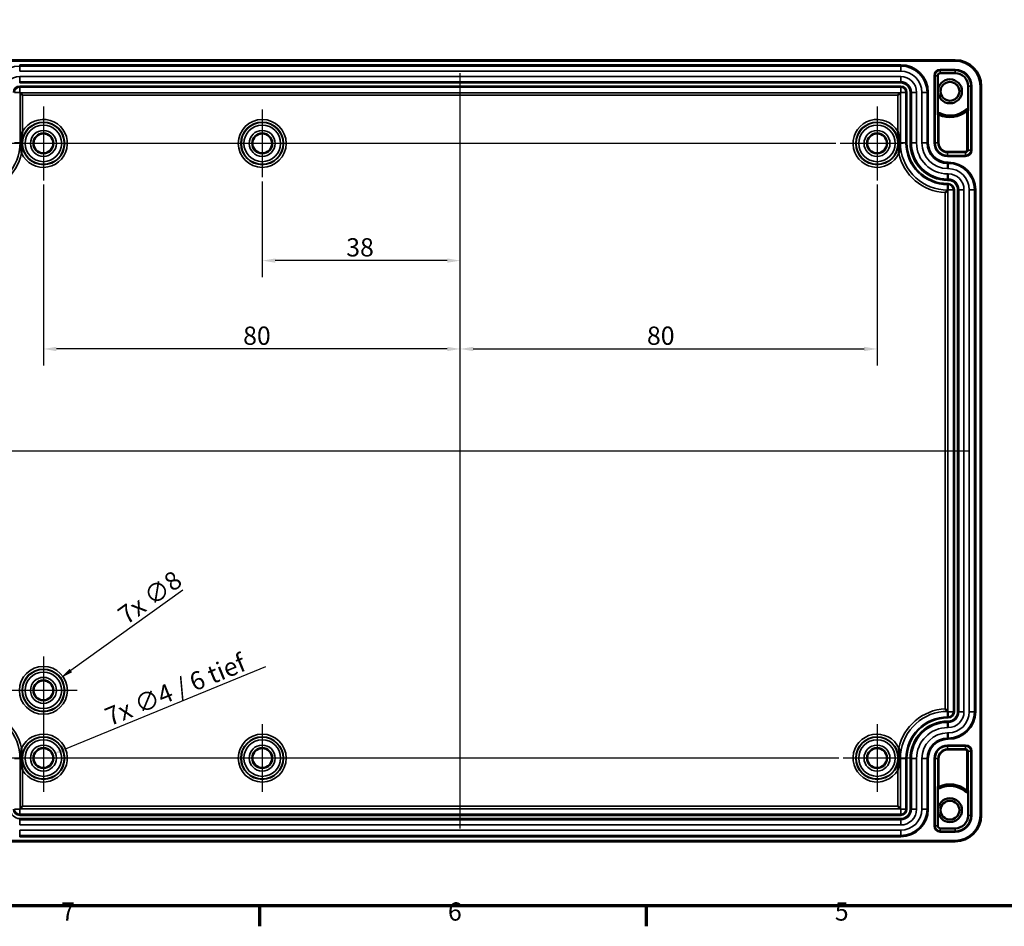
# Model space of a CAD drawing. Units: millimetres. Extents: x 0 to 594, y 0 to 420.
# Drawn here: x 102 to 291, y 6 to 180 of the extents above; entities that cross this region are included whole.
import ezdxf

# ---------------------------------------------------------------- set-up
doc = ezdxf.new("R2010")
doc.units = ezdxf.units.MM
doc.layers.get('0').update_dxf_attribs({"lineweight": 25})
for name, color, linetype, lineweight in [('Bemaßung (ISO)', 7, 'Continuous', 25), ('Mittellinie (ISO)', 7, 'Continuous', 25), ('Mittelpunktmarkierung (ISO)', 7, 'Continuous', 25), ('Rahmen (ISO)', 7, 'Continuous', 70), ('Sichtbar (ISO)', 7, 'Continuous', 50), ('Sichtbar schmal (ISO)', 7, 'Continuous', 35)]:
    doc.layers.add(name, color=color, linetype=linetype, lineweight=lineweight)
doc.styles.add('Notiztext (DIN)', font='isocpeur.ttf')
doc.dimstyles.new('Standard (DIN)', dxfattribs={"dimtxt": 3.5, "dimasz": 2.5, "dimexe": 3.175, "dimexo": 0.8, "dimgap": 0.8, "dimtad": 1, "dimrnd": 1e-08, "dimtxsty": 'Notiztext (DIN)', "dimcen": 0.09, "dimdle": 10, "dimclrd": 256, "dimclre": 256, "dimclrt": 256, "dimadec": 0, "dimazin": 0, "dimtfac": 1, "dimtmove": 0, "dimatfit": 3, "dimfxl": 1, "dimtolj": 1, "dimtzin": 0, "dimlwd": -1, "dimlwe": -1, "dimarcsym": 0})

# ---------------------------------------------------------------- blocks, each defined once
blk = doc.blocks.new('Ränder Standardrahmen')
at = {"layer": 'Rahmen (ISO)'}
for p, q in [((148.5, 10), (148.5, 6.1)), ((222.75, 10), (222.75, 6.1))]:
    blk.add_line(p, q, dxfattribs=at)
at = {"layer": 'Rahmen (ISO)', "flags": 128}
blk.add_lwpolyline([(10, 10), (10, 410), (584, 410), (584, 10), (10, 10)], dxfattribs=at)
at = {"layer": 'Rahmen (ISO)', "char_height": 3.5, "attachment_point": 7, "style": 'Notiztext (DIN)'}
for s, insert in [('7', (110.45, 6.1)), ('6', (184.7, 6.1)), ('5', (258.95, 6.1))]:
    blk.add_mtext(s, dxfattribs=dict(at, insert=insert))
blk = doc.blocks.new('*D35')
at = {"layer": 'Bemaßung (ISO)', "transparency": 16777216}
for p, q in [((149.05, 149.08), (149.05, 130.72)), ((184.55, 133.89), (151.55, 133.89))]:
    blk.add_line(p, q, dxfattribs=at)
for points in [[(151.55, 134.31), (151.55, 133.48), (149.05, 133.89)], [(184.55, 134.31), (184.55, 133.48), (187.05, 133.89)]]:
    blk.add_solid(points, dxfattribs=at)
at = {"layer": 'Defpoints', "color": 0, "transparency": 16777216}
for p in [(149.05, 149.88), (149.05, 133.89), (187.05, 133.89)]:
    blk.add_point(p, dxfattribs=at)
at = {"layer": 'Bemaßung (ISO)', "transparency": 16777216, "insert": (165.17, 138.19), "char_height": 3.5, "attachment_point": 1, "style": 'Notiztext (DIN)'}
blk.add_mtext('\\A1;38', dxfattribs=at)
blk = doc.blocks.new('*D36')
at = {"layer": 'Bemaßung (ISO)', "transparency": 16777216}
for p, q in [((107.05, 148.5), (107.05, 113.75)), ((184.55, 116.93), (109.55, 116.93))]:
    blk.add_line(p, q, dxfattribs=at)
for points in [[(109.55, 117.35), (109.55, 116.51), (107.05, 116.93)], [(184.55, 117.35), (184.55, 116.51), (187.05, 116.93)]]:
    blk.add_solid(points, dxfattribs=at)
at = {"layer": 'Defpoints', "color": 0, "transparency": 16777216}
for p in [(107.05, 149.3), (107.05, 116.93), (187.05, 116.93)]:
    blk.add_point(p, dxfattribs=at)
at = {"layer": 'Bemaßung (ISO)', "transparency": 16777216, "insert": (145.38, 121.23), "char_height": 3.5, "attachment_point": 1, "style": 'Notiztext (DIN)'}
blk.add_mtext('\\A1;80', dxfattribs=at)
blk = doc.blocks.new('*D37')
at = {"layer": 'Bemaßung (ISO)', "transparency": 16777216}
for p, q in [((267.05, 148.5), (267.05, 113.75)), ((189.55, 116.93), (264.55, 116.93))]:
    blk.add_line(p, q, dxfattribs=at)
for points in [[(189.55, 117.35), (189.55, 116.51), (187.05, 116.93)], [(264.55, 117.35), (264.55, 116.51), (267.05, 116.93)]]:
    blk.add_solid(points, dxfattribs=at)
at = {"layer": 'Defpoints', "color": 0, "transparency": 16777216}
for p in [(267.05, 149.3), (187.05, 116.93), (267.05, 116.93)]:
    blk.add_point(p, dxfattribs=at)
at = {"layer": 'Bemaßung (ISO)', "transparency": 16777216, "insert": (222.89, 121.23), "char_height": 3.5, "attachment_point": 1, "style": 'Notiztext (DIN)'}
blk.add_mtext('\\A1;80', dxfattribs=at)
blk = doc.blocks.new('*D38')
at = {"layer": 'Bemaßung (ISO)', "transparency": 16777216}
for p, q in [((259.15, 156.39), (58.37, 156.39)), ((61.55, 99.89), (61.55, 153.89)), ((88.75, 97.39), (58.37, 97.39))]:
    blk.add_line(p, q, dxfattribs=at)
for points in [[(61.13, 153.89), (61.97, 153.89), (61.55, 156.39)], [(61.13, 99.89), (61.97, 99.89), (61.55, 97.39)]]:
    blk.add_solid(points, dxfattribs=at)
at = {"layer": 'Defpoints', "color": 0, "transparency": 16777216}
for p in [(61.55, 156.39), (259.95, 156.39), (89.55, 97.39)]:
    blk.add_point(p, dxfattribs=at)
at = {"layer": 'Bemaßung (ISO)', "transparency": 16777216, "insert": (57.25, 124.79), "char_height": 3.5, "attachment_point": 1, "rotation": 90, "style": 'Notiztext (DIN)'}
blk.add_mtext('\\A1;59', dxfattribs=at)
blk = doc.blocks.new('*D40')
at = {"layer": 'Bemaßung (ISO)', "transparency": 16777216}
for p, q in [((88.75, 97.39), (58.37, 97.39)), ((61.55, 94.89), (61.55, 40.89)), ((259.74, 38.39), (58.37, 38.39))]:
    blk.add_line(p, q, dxfattribs=at)
for points in [[(61.13, 94.89), (61.97, 94.89), (61.55, 97.39)], [(61.13, 40.89), (61.97, 40.89), (61.55, 38.39)]]:
    blk.add_solid(points, dxfattribs=at)
at = {"layer": 'Defpoints', "color": 0, "transparency": 16777216}
for p in [(89.55, 97.39), (61.55, 38.39), (260.54, 38.39)]:
    blk.add_point(p, dxfattribs=at)
at = {"layer": 'Bemaßung (ISO)', "transparency": 16777216, "insert": (57.25, 65.79), "char_height": 3.5, "attachment_point": 1, "rotation": 90, "style": 'Notiztext (DIN)'}
blk.add_mtext('\\A1;59', dxfattribs=at)
blk = doc.blocks.new('*D41')
at = {"layer": 'Bemaßung (ISO)', "transparency": 16777216}
for p, q in [((133.78, 70.64), (112.33, 55.2)), ((106.96, 51.39), (107.14, 51.39)), ((107.05, 51.3), (107.05, 51.48))]:
    blk.add_line(p, q, dxfattribs=at)
blk.add_solid([(112.09, 55.53), (112.57, 54.86), (110.3, 53.74)], dxfattribs=at)
at = {"layer": 'Defpoints', "color": 0, "transparency": 16777216}
for p in [(110.3, 53.74), (103.8, 49.05)]:
    blk.add_point(p, dxfattribs=at)
at = {"layer": 'Bemaßung (ISO)', "transparency": 16777216, "insert": (120.96, 66.71), "char_height": 3.5, "attachment_point": 1, "rotation": 35.7493, "style": 'Notiztext (DIN)'}
blk.add_mtext('\\A1;\\fISOCPEUR|b0|i0;\\H3.5000;7x ∅8', dxfattribs=at)
blk = doc.blocks.new('*D42')
at = {"layer": 'Bemaßung (ISO)', "transparency": 16777216}
for p, q in [((149.66, 55.88), (111.2, 40.1)), ((106.96, 38.39), (107.14, 38.39)), ((107.05, 38.3), (107.05, 38.48))]:
    blk.add_line(p, q, dxfattribs=at)
blk.add_solid([(111.05, 40.48), (111.36, 39.71), (108.89, 39.15)], dxfattribs=at)
at = {"layer": 'Defpoints', "color": 0, "transparency": 16777216}
for p in [(108.89, 39.15), (105.21, 37.64)]:
    blk.add_point(p, dxfattribs=at)
at = {"layer": 'Bemaßung (ISO)', "transparency": 16777216, "insert": (118.47, 47.73), "char_height": 3.5, "attachment_point": 1, "rotation": 22.3105, "style": 'Notiztext (DIN)'}
blk.add_mtext('\\A1;\\fISOCPEUR|b0|i0;\\H3.5000;7x ∅4 / 6 tief', dxfattribs=at)

msp = doc.modelspace()

# ---------------------------------------------------------------- linework, layer by layer
at = {"layer": 'Mittellinie (ISO)', "linetype": 'Continuous'}
for p, q in [((187.048, 24.893), (187.048, 169.893)), ((89.548, 97.393), (284.548, 97.393))]:
    msp.add_line(p, q, dxfattribs=at)
at = {"layer": 'Mittelpunktmarkierung (ISO)', "linetype": 'Continuous'}
for p, q in [((107.048, 163.489), (107.048, 149.297)), ((149.048, 162.902), (149.048, 149.885)), ((267.048, 163.489), (267.048, 149.297)), ((114.145, 156.393), (102.048, 156.393)), ((155.557, 156.393), (142.54, 156.393)), ((272.048, 156.393), (259.952, 156.393)), ((107.048, 57.902), (107.048, 44.885)), ((113.557, 51.393), (100.54, 51.393)), ((107.048, 44.902), (107.048, 31.885)), ((149.048, 44.902), (149.048, 31.885)), ((267.048, 44.902), (267.048, 31.885)), ((113.557, 38.393), (100.54, 38.393)), ((155.557, 38.393), (142.54, 38.393)), ((273.557, 38.393), (260.54, 38.393))]:
    msp.add_line(p, q, dxfattribs=at)
at = {"layer": 'Sichtbar (ISO)'}
for p, q in [((92.048, 172.39), (282.048, 172.39)), ((278.711, 169.393), (278.711, 162.216)), ((282.048, 169.881), (279.198, 169.881)), ((284.536, 162.968), (284.536, 167.393)), ((287.045, 167.393), (287.045, 27.393)), ((102.498, 166.193), (102.563, 166.128)), ((103.063, 165.629), (102.563, 166.128)), ((271.034, 165.629), (271.534, 166.128)), ((271.598, 166.193), (271.534, 166.128)), ((280.598, 147.393), (280.634, 147.428)), ((280.698, 147.493), (280.634, 147.428)), ((280.634, 47.358), (280.598, 47.393)), ((280.698, 47.293), (280.634, 47.358)), ((278.711, 32.571), (278.711, 25.393)), ((284.536, 27.393), (284.536, 31.819)), ((102.498, 28.593), (102.563, 28.658)), ((103.063, 29.158), (102.563, 28.658)), ((271.034, 29.158), (271.534, 28.658)), ((271.598, 28.593), (271.534, 28.658)), ((279.198, 24.906), (282.048, 24.906)), ((282.048, 22.397), (92.048, 22.397))]:
    msp.add_line(p, q, dxfattribs=at)
for centre, radius in [((281.048, 166.393), 2.3), ((281.048, 166.393), 1.8), ((107.048, 156.393), 1.895), ((149.048, 156.393), 1.895), ((267.048, 156.393), 1.895), ((107.048, 51.393), 1.895), ((107.048, 38.393), 1.895), ((149.048, 38.393), 1.895), ((267.048, 38.393), 1.895), ((281.048, 28.393), 2.3), ((281.048, 28.393), 1.8)]:
    msp.add_circle(centre, radius, dxfattribs=at)
for centre, radius, start, end in [((282.048, 167.393), 4.996, 0, 90), ((279.198, 169.393), 0.488, 90, 180), ((282.048, 167.393), 2.488, 0, 90), ((282.048, 27.393), 4.996, 270, 0), ((282.048, 27.393), 2.488, 270, 0), ((279.198, 25.393), 0.488, 180, 270)]:
    msp.add_arc(centre, radius, start, end, dxfattribs=at)
for points, knots in [([(284.536, 162.968), (284.536, 162.936), (284.536, 162.9), (284.536, 162.814), (284.536, 162.772), (284.535, 162.697), (284.535, 162.66), (284.534, 162.623), (284.534, 162.623), (284.534, 162.623)], [0, 0, 0, 0, 0.009583709, 0.009583709, 0.021575397, 0.021575397, 0.035714607, 0.035714607, 0.035896095, 0.035896095, 0.035896095, 0.035896095]), ([(278.712, 161.871), (278.712, 161.871), (278.712, 161.872), (278.712, 161.908), (278.712, 161.945), (278.711, 162.02), (278.711, 162.062), (278.711, 162.149), (278.711, 162.184), (278.711, 162.216)], [-0.00019955, -0.00019955, -0.00019955, -0.00019955, 0, 0, 0.015402529, 0.015402529, 0.028505322, 0.028505322, 0.038966872, 0.038966872, 0.038966872, 0.038966872]), ([(102.814, 157.377), (102.866, 157.829), (102.952, 158.263), (103.062, 158.678), (103.063, 158.68), (103.063, 158.683)], [0, 0, 0, 0, 0.13692667, 0.13692667, 0.13782427, 0.13782427, 0.13782427, 0.13782427]), ([(271.034, 158.683), (271.034, 158.68), (271.035, 158.678), (271.145, 158.263), (271.231, 157.829), (271.283, 157.377)], [-0.00083772, -0.00083772, -0.00083772, -0.00083772, 0, 0, 0.12779299, 0.12779299, 0.12779299, 0.12779299]), ([(102.772, 155.622), (102.766, 155.76), (102.762, 155.897), (102.757, 156.189), (102.757, 156.339), (102.758, 156.493)], [-0.088013727, -0.088013727, -0.088013727, -0.088013727, -0.046287684, -0.046287684, -0.000036649, -0.000036649, -0.000036649, -0.000036649]), ([(102.856, 154.511), (102.855, 154.514), (102.855, 154.516), (102.817, 154.876), (102.788, 155.246), (102.772, 155.622)], [-0.00079752, -0.00079752, -0.00079752, -0.00079752, 0, 0, 0.10763206, 0.10763206, 0.10763206, 0.10763206]), ([(271.325, 155.622), (271.309, 155.246), (271.28, 154.876), (271.242, 154.516), (271.242, 154.514), (271.241, 154.511)], [0.00458913, 0.00458913, 0.00458913, 0.00458913, 0.11785418, 0.11785418, 0.11869344, 0.11869344, 0.11869344, 0.11869344]), ([(271.338, 156.493), (271.34, 156.338), (271.34, 156.187), (271.335, 155.894), (271.331, 155.758), (271.325, 155.622)], [-0.092200806, -0.092200806, -0.092200806, -0.092200806, -0.045926885, -0.045926885, -0.004876068, -0.004876068, -0.004876068, -0.004876068]), ([(280.134, 146.94), (280.135, 146.941), (280.136, 146.942), (280.216, 147.018), (280.296, 147.096), (280.423, 147.22), (280.475, 147.271), (280.551, 147.346), (280.578, 147.373), (280.598, 147.393)], [-0.074827929, -0.074827929, -0.074827929, -0.074827929, -0.074398046, -0.074398046, -0.041857408, -0.041857408, -0.017589112, -0.017589112, 0, 0, 0, 0]), ([(280.598, 47.393), (280.578, 47.414), (280.551, 47.441), (280.475, 47.516), (280.423, 47.567), (280.296, 47.691), (280.216, 47.768), (280.136, 47.845), (280.135, 47.846), (280.134, 47.847)], [-0.075180329, -0.075180329, -0.075180329, -0.075180329, -0.057406302, -0.057406302, -0.032882898, -0.032882898, 0, 0, 0.000434398, 0.000434398, 0.000434398, 0.000434398]), ([(102.772, 39.165), (102.788, 39.54), (102.817, 39.911), (102.855, 40.271), (102.855, 40.273), (102.856, 40.276)], [0.00458913, 0.00458913, 0.00458913, 0.00458913, 0.11785418, 0.11785418, 0.11869344, 0.11869344, 0.11869344, 0.11869344]), ([(271.241, 40.276), (271.242, 40.273), (271.242, 40.271), (271.28, 39.911), (271.309, 39.54), (271.325, 39.165)], [-0.00079763, -0.00079763, -0.00079763, -0.00079763, 0, 0, 0.10763196, 0.10763196, 0.10763196, 0.10763196]), ([(102.758, 38.293), (102.757, 38.449), (102.757, 38.6), (102.762, 38.892), (102.766, 39.028), (102.772, 39.165)], [-0.092208626, -0.092208626, -0.092208626, -0.092208626, -0.045934471, -0.045934471, -0.004883967, -0.004883967, -0.004883967, -0.004883967]), ([(271.325, 39.165), (271.331, 39.027), (271.335, 38.89), (271.34, 38.597), (271.34, 38.448), (271.338, 38.293)], [-0.088005609, -0.088005609, -0.088005609, -0.088005609, -0.04627967, -0.04627967, -0.000028834, -0.000028834, -0.000028834, -0.000028834]), ([(103.063, 36.104), (103.063, 36.106), (103.062, 36.109), (102.952, 36.524), (102.866, 36.957), (102.814, 37.41)], [-0.00083772, -0.00083772, -0.00083772, -0.00083772, 0, 0, 0.12779299, 0.12779299, 0.12779299, 0.12779299]), ([(271.283, 37.41), (271.231, 36.957), (271.145, 36.524), (271.035, 36.109), (271.034, 36.106), (271.034, 36.104)], [0, 0, 0, 0, 0.13692667, 0.13692667, 0.13782427, 0.13782427, 0.13782427, 0.13782427]), ([(278.711, 32.571), (278.711, 32.603), (278.711, 32.638), (278.711, 32.725), (278.711, 32.766), (278.712, 32.842), (278.712, 32.878), (278.712, 32.915), (278.712, 32.916), (278.712, 32.916)], [0, 0, 0, 0, 0.009587187, 0.009587187, 0.021594865, 0.021594865, 0.035710066, 0.035710066, 0.035892936, 0.035892936, 0.035892936, 0.035892936]), ([(284.534, 32.164), (284.534, 32.164), (284.534, 32.163), (284.535, 32.126), (284.535, 32.09), (284.536, 32.014), (284.536, 31.973), (284.536, 31.886), (284.536, 31.851), (284.536, 31.819)], [-0.000198051, -0.000198051, -0.000198051, -0.000198051, 0, 0, 0.015429901, 0.015429901, 0.02851625, 0.02851625, 0.038974807, 0.038974807, 0.038974807, 0.038974807])]:
    msp.add_open_spline(points, degree=3, knots=knots, dxfattribs=at)
for points in [[(102.758, 156.493), (102.762, 156.792), (102.781, 157.085), (102.814, 157.377)], [(271.283, 157.377), (271.316, 157.085), (271.335, 156.792), (271.338, 156.493)], [(102.814, 37.41), (102.781, 37.701), (102.762, 37.995), (102.758, 38.293)], [(271.338, 38.293), (271.335, 37.995), (271.316, 37.701), (271.283, 37.41)]]:
    msp.add_open_spline(points, degree=3, dxfattribs=at)
at = {"layer": 'Sichtbar schmal (ISO)'}
for p, q in [((92.048, 172.19), (282.048, 172.19)), ((282.048, 172.39), (282.048, 172.19)), ((271.598, 171.49), (102.498, 171.49)), ((102.498, 171.49), (102.498, 171.29)), ((102.498, 171.29), (271.598, 171.29)), ((102.498, 171.29), (102.498, 171.249)), ((102.498, 171.249), (102.498, 170.25)), ((271.598, 171.249), (102.498, 171.249)), ((102.498, 170.25), (271.598, 170.25)), ((271.598, 171.49), (271.598, 171.29)), ((271.598, 171.29), (271.598, 171.249)), ((271.598, 171.249), (271.598, 170.25)), ((282.048, 170.592), (279.198, 170.592)), ((279.198, 170.592), (279.198, 170.392)), ((279.198, 170.392), (282.048, 170.392)), ((279.198, 170.392), (279.198, 169.881)), ((282.048, 170.592), (282.048, 170.392)), ((282.048, 170.392), (282.048, 169.881)), ((271.598, 169.237), (102.498, 169.237)), ((102.498, 169.237), (102.498, 168.237)), ((102.498, 168.237), (271.598, 168.237)), ((102.498, 168.197), (102.498, 168.237)), ((271.598, 168.197), (102.498, 168.197)), ((102.498, 167.997), (102.498, 168.197)), ((271.598, 169.237), (271.598, 168.237)), ((271.598, 168.197), (271.598, 168.237)), ((271.598, 167.997), (271.598, 168.197)), ((278, 169.393), (278, 156.493)), ((278, 169.393), (278.2, 169.393)), ((278.2, 156.493), (278.2, 169.393)), ((278.2, 169.393), (278.711, 169.393)), ((102.498, 167.997), (271.598, 167.997)), ((102.498, 167.39), (102.498, 167.19)), ((271.598, 167.39), (102.498, 167.39)), ((102.498, 167.19), (102.498, 166.193)), ((102.498, 167.19), (271.598, 167.19)), ((271.598, 167.39), (271.598, 167.19)), ((271.598, 167.19), (271.598, 166.193)), ((285.047, 167.393), (284.536, 167.393)), ((285.047, 167.393), (285.247, 167.393)), ((285.047, 167.393), (285.047, 155.093)), ((285.247, 155.093), (285.247, 167.393)), ((286.845, 167.393), (286.845, 27.393)), ((287.045, 167.393), (286.845, 167.393)), ((101.502, 166.193), (102.498, 166.193)), ((102.563, 166.128), (102.563, 157.377)), ((271.534, 166.128), (102.563, 166.128)), ((103.063, 158.683), (103.063, 165.629)), ((103.063, 165.629), (271.034, 165.629)), ((271.034, 165.629), (271.034, 158.683)), ((271.534, 157.377), (271.534, 166.128)), ((272.595, 166.193), (271.598, 166.193)), ((272.795, 166.193), (272.595, 166.193)), ((272.595, 166.193), (272.595, 156.493)), ((272.795, 156.493), (272.795, 166.193)), ((273.402, 166.193), (273.402, 156.493)), ((273.402, 166.193), (273.602, 166.193)), ((273.602, 156.493), (273.602, 166.193)), ((273.602, 166.193), (273.642, 166.193)), ((274.642, 166.193), (273.642, 166.193)), ((273.642, 166.193), (273.642, 156.493)), ((274.642, 156.493), (274.642, 166.193)), ((276.654, 166.193), (275.655, 166.193)), ((275.655, 166.193), (275.655, 156.493)), ((276.654, 156.493), (276.654, 166.193)), ((276.695, 166.193), (276.654, 166.193)), ((276.895, 166.193), (276.695, 166.193)), ((276.695, 166.193), (276.695, 156.493)), ((276.895, 156.493), (276.895, 166.193)), ((284.203, 162.773), (284.072, 162.924)), ((284.182, 162.725), (284.312, 162.573)), ((284.312, 162.573), (284.512, 162.573)), ((284.312, 162.573), (284.312, 155.093)), ((284.512, 155.093), (284.512, 162.573)), ((278.735, 161.835), (278.935, 161.835)), ((278.735, 161.835), (278.735, 156.493)), ((278.935, 161.835), (279.019, 162.016)), ((278.935, 156.493), (278.935, 161.835)), ((278.998, 162.052), (279.083, 162.232)), ((102.563, 157.377), (102.814, 157.377)), ((102.563, 157.377), (102.563, 156.493)), ((271.283, 157.377), (271.534, 157.377)), ((271.534, 156.493), (271.534, 157.377)), ((101.502, 156.493), (102.563, 156.493)), ((102.772, 155.622), (102.524, 155.646)), ((102.563, 156.493), (102.758, 156.493)), ((271.573, 155.646), (271.325, 155.622)), ((271.534, 156.493), (271.338, 156.493)), ((272.595, 156.493), (271.534, 156.493)), ((272.795, 156.493), (272.595, 156.493)), ((273.402, 156.493), (273.602, 156.493)), ((273.602, 156.493), (273.642, 156.493)), ((274.642, 156.493), (273.642, 156.493)), ((276.654, 156.493), (275.655, 156.493)), ((276.695, 156.493), (276.654, 156.493)), ((276.895, 156.493), (276.695, 156.493)), ((278, 156.493), (278.2, 156.493)), ((278.2, 156.493), (278.735, 156.493)), ((278.735, 156.493), (278.935, 156.493)), ((284.512, 155.093), (284.312, 155.093)), ((285.047, 155.093), (284.512, 155.093)), ((285.247, 155.093), (285.047, 155.093)), ((280.598, 154.63), (280.598, 154.83)), ((284.048, 154.83), (280.598, 154.83)), ((280.598, 154.63), (284.048, 154.63)), ((280.598, 154.095), (280.598, 154.63)), ((284.048, 154.095), (280.598, 154.095)), ((280.598, 153.895), (280.598, 154.095)), ((280.598, 153.895), (284.048, 153.895)), ((284.048, 154.63), (284.048, 154.83)), ((284.048, 154.095), (284.048, 154.63)), ((284.048, 153.895), (284.048, 154.095)), ((280.698, 152.79), (280.598, 152.79)), ((280.598, 152.79), (280.598, 152.59)), ((280.598, 152.59), (280.698, 152.59)), ((280.598, 152.59), (280.598, 152.549)), ((280.598, 152.549), (280.598, 151.55)), ((280.698, 152.549), (280.598, 152.549)), ((280.598, 151.55), (280.698, 151.55)), ((280.698, 152.79), (280.698, 152.59)), ((280.698, 152.59), (280.698, 152.549)), ((280.698, 152.549), (280.698, 151.55)), ((280.698, 150.537), (280.598, 150.537)), ((280.598, 150.537), (280.598, 149.537)), ((280.598, 149.537), (280.698, 149.537)), ((280.598, 149.497), (280.598, 149.537)), ((280.698, 149.497), (280.598, 149.497)), ((280.598, 149.297), (280.598, 149.497)), ((280.598, 149.297), (280.698, 149.297)), ((280.698, 150.537), (280.698, 149.537)), ((280.698, 149.497), (280.698, 149.537)), ((280.698, 149.297), (280.698, 149.497)), ((280.598, 148.69), (280.598, 148.49)), ((280.698, 148.69), (280.598, 148.69)), ((280.598, 148.49), (280.598, 147.428)), ((280.598, 148.49), (280.698, 148.49)), ((280.598, 147.428), (280.598, 147.393)), ((280.634, 147.428), (280.598, 147.428)), ((280.634, 47.358), (280.634, 147.428)), ((280.698, 148.69), (280.698, 148.49)), ((280.698, 148.49), (280.698, 147.493)), ((281.695, 147.493), (280.698, 147.493)), ((281.695, 147.493), (281.695, 47.293)), ((281.895, 147.493), (281.695, 147.493)), ((281.895, 47.293), (281.895, 147.493)), ((282.502, 147.493), (282.502, 47.293)), ((282.502, 147.493), (282.702, 147.493)), ((282.702, 47.293), (282.702, 147.493)), ((282.702, 147.493), (282.742, 147.493)), ((283.742, 147.493), (282.742, 147.493)), ((282.742, 147.493), (282.742, 47.293)), ((283.742, 47.293), (283.742, 147.493)), ((285.754, 147.493), (284.755, 147.493)), ((284.755, 147.493), (284.755, 47.293)), ((285.754, 47.293), (285.754, 147.493)), ((285.795, 147.493), (285.754, 147.493)), ((285.795, 147.493), (285.795, 47.293)), ((285.995, 147.493), (285.795, 147.493)), ((285.995, 47.293), (285.995, 147.493)), ((280.134, 146.94), (280.134, 47.847)), ((280.598, 47.358), (280.598, 47.393)), ((280.598, 47.358), (280.634, 47.358)), ((280.598, 46.297), (280.598, 47.358)), ((281.695, 47.293), (280.698, 47.293)), ((280.698, 46.297), (280.698, 47.293)), ((281.895, 47.293), (281.695, 47.293)), ((282.502, 47.293), (282.702, 47.293)), ((282.702, 47.293), (282.742, 47.293)), ((283.742, 47.293), (282.742, 47.293)), ((285.754, 47.293), (284.755, 47.293)), ((285.795, 47.293), (285.754, 47.293)), ((285.995, 47.293), (285.795, 47.293)), ((280.598, 46.097), (280.598, 46.297)), ((280.698, 46.297), (280.598, 46.297)), ((280.598, 46.097), (280.698, 46.097)), ((280.698, 45.49), (280.598, 45.49)), ((280.598, 45.49), (280.598, 45.29)), ((280.698, 46.097), (280.698, 46.297)), ((280.698, 45.49), (280.698, 45.29)), ((280.598, 45.29), (280.698, 45.29)), ((280.598, 45.29), (280.598, 45.249)), ((280.598, 44.25), (280.598, 45.249)), ((280.698, 45.249), (280.598, 45.249)), ((280.598, 44.25), (280.698, 44.25)), ((280.698, 45.29), (280.698, 45.249)), ((280.698, 44.25), (280.698, 45.249)), ((280.598, 42.237), (280.598, 43.237)), ((280.698, 43.237), (280.598, 43.237)), ((280.598, 42.237), (280.698, 42.237)), ((280.598, 42.197), (280.598, 42.237)), ((280.698, 42.197), (280.598, 42.197)), ((280.598, 41.997), (280.598, 42.197)), ((280.598, 41.997), (280.698, 41.997)), ((280.698, 42.237), (280.698, 43.237)), ((280.698, 42.197), (280.698, 42.237)), ((280.698, 41.997), (280.698, 42.197)), ((280.598, 40.892), (280.598, 40.692)), ((284.048, 40.892), (280.598, 40.892)), ((280.598, 40.692), (284.048, 40.692)), ((280.598, 40.692), (280.598, 40.157)), ((280.598, 40.157), (280.598, 39.957)), ((284.048, 40.157), (280.598, 40.157)), ((280.598, 39.957), (284.048, 39.957)), ((284.048, 40.892), (284.048, 40.692)), ((284.048, 40.692), (284.048, 40.157)), ((284.048, 40.157), (284.048, 39.957)), ((284.512, 39.693), (284.312, 39.693)), ((284.312, 39.693), (284.312, 32.214)), ((284.512, 32.214), (284.512, 39.693)), ((285.047, 39.693), (284.512, 39.693)), ((285.047, 39.693), (285.047, 27.393)), ((285.047, 39.693), (285.247, 39.693)), ((285.247, 27.393), (285.247, 39.693)), ((101.502, 38.293), (102.563, 38.293)), ((102.524, 39.141), (102.772, 39.165)), ((102.563, 38.293), (102.758, 38.293)), ((102.563, 38.293), (102.563, 37.41)), ((271.325, 39.165), (271.573, 39.141)), ((271.534, 38.293), (271.338, 38.293)), ((271.534, 37.41), (271.534, 38.293)), ((272.595, 38.293), (271.534, 38.293)), ((272.795, 38.293), (272.595, 38.293)), ((272.595, 38.293), (272.595, 28.593)), ((272.795, 28.593), (272.795, 38.293)), ((273.402, 38.293), (273.402, 28.593)), ((273.402, 38.293), (273.602, 38.293)), ((273.602, 28.593), (273.602, 38.293)), ((273.602, 38.293), (273.642, 38.293)), ((274.642, 38.293), (273.642, 38.293)), ((273.642, 38.293), (273.642, 28.593)), ((274.642, 28.593), (274.642, 38.293)), ((276.654, 38.293), (275.655, 38.293)), ((275.655, 38.293), (275.655, 28.593)), ((276.654, 28.593), (276.654, 38.293)), ((276.695, 38.293), (276.654, 38.293)), ((276.695, 38.293), (276.695, 28.593)), ((276.895, 38.293), (276.695, 38.293)), ((276.895, 28.593), (276.895, 38.293)), ((278, 38.293), (278.2, 38.293)), ((278, 38.293), (278, 25.393)), ((278.2, 25.393), (278.2, 38.293)), ((278.2, 38.293), (278.735, 38.293)), ((278.735, 38.293), (278.935, 38.293)), ((278.735, 38.293), (278.735, 32.952)), ((278.935, 32.952), (278.935, 38.293)), ((102.814, 37.41), (102.563, 37.41)), ((102.563, 37.41), (102.563, 28.658)), ((103.063, 29.158), (103.063, 36.104)), ((271.034, 36.104), (271.034, 29.158)), ((271.534, 37.41), (271.283, 37.41)), ((271.534, 28.658), (271.534, 37.41)), ((278.935, 32.952), (278.735, 32.952)), ((279.019, 32.77), (278.935, 32.952)), ((278.998, 32.735), (279.083, 32.554)), ((284.312, 32.214), (284.182, 32.062)), ((284.512, 32.214), (284.312, 32.214)), ((284.203, 32.013), (284.072, 31.863)), ((101.502, 28.593), (102.498, 28.593)), ((102.498, 27.597), (102.498, 28.593)), ((102.563, 28.658), (271.534, 28.658)), ((271.034, 29.158), (103.063, 29.158)), ((271.598, 27.597), (271.598, 28.593)), ((272.595, 28.593), (271.598, 28.593)), ((272.795, 28.593), (272.595, 28.593)), ((273.402, 28.593), (273.602, 28.593)), ((273.602, 28.593), (273.642, 28.593)), ((274.642, 28.593), (273.642, 28.593)), ((276.654, 28.593), (275.655, 28.593)), ((276.695, 28.593), (276.654, 28.593)), ((276.895, 28.593), (276.695, 28.593)), ((102.498, 27.397), (102.498, 27.597)), ((271.598, 27.597), (102.498, 27.597)), ((102.498, 27.397), (271.598, 27.397)), ((271.598, 26.79), (102.498, 26.79)), ((102.498, 26.79), (102.498, 26.59)), ((102.498, 26.59), (271.598, 26.59)), ((102.498, 26.59), (102.498, 26.549)), ((102.498, 25.55), (102.498, 26.549)), ((271.598, 26.549), (102.498, 26.549)), ((271.598, 27.397), (271.598, 27.597)), ((271.598, 26.79), (271.598, 26.59)), ((271.598, 26.59), (271.598, 26.549)), ((271.598, 25.55), (271.598, 26.549)), ((285.047, 27.393), (284.536, 27.393)), ((285.247, 27.393), (285.047, 27.393)), ((287.045, 27.393), (286.845, 27.393)), ((102.498, 25.55), (271.598, 25.55)), ((278, 25.393), (278.2, 25.393)), ((278.2, 25.393), (278.711, 25.393)), ((279.198, 24.395), (279.198, 24.906)), ((282.048, 24.395), (282.048, 24.906)), ((102.498, 23.537), (102.498, 24.537)), ((271.598, 24.537), (102.498, 24.537)), ((102.498, 23.537), (271.598, 23.537)), ((102.498, 23.497), (102.498, 23.537)), ((271.598, 23.497), (102.498, 23.497)), ((102.498, 23.297), (102.498, 23.497)), ((102.498, 23.297), (271.598, 23.297)), ((271.598, 23.537), (271.598, 24.537)), ((271.598, 23.497), (271.598, 23.537)), ((271.598, 23.297), (271.598, 23.497)), ((279.198, 24.195), (279.198, 24.395)), ((282.048, 24.395), (279.198, 24.395)), ((279.198, 24.195), (282.048, 24.195)), ((282.048, 24.195), (282.048, 24.395)), ((282.048, 22.597), (92.048, 22.597)), ((282.048, 22.397), (282.048, 22.597))]:
    msp.add_line(p, q, dxfattribs=at)
for centre, radius in [((281.048, 166.393), 1.829), ((149.048, 156.393), 4.596), ((107.048, 156.393), 4.096), ((107.048, 156.393), 4.009), ((107.048, 156.393), 3.509), ((107.048, 156.393), 2.491), ((149.048, 156.393), 4.096), ((149.048, 156.393), 4.009), ((149.048, 156.393), 3.509), ((149.048, 156.393), 2.491), ((267.048, 156.393), 4.096), ((267.048, 156.393), 4.009), ((267.048, 156.393), 3.509), ((267.048, 156.393), 2.491), ((107.048, 156.393), 1.991), ((149.048, 156.393), 1.991), ((267.048, 156.393), 1.991), ((107.048, 51.393), 4.596), ((107.048, 51.393), 4.096), ((107.048, 51.393), 4.009), ((107.048, 51.393), 3.509), ((107.048, 51.393), 2.491), ((107.048, 51.393), 1.991), ((107.048, 38.393), 4.096), ((107.048, 38.393), 4.009), ((107.048, 38.393), 3.509), ((149.048, 38.393), 4.596), ((149.048, 38.393), 4.096), ((149.048, 38.393), 4.009), ((149.048, 38.393), 3.509), ((267.048, 38.393), 4.096), ((267.048, 38.393), 4.009), ((267.048, 38.393), 3.509), ((107.048, 38.393), 2.491), ((107.048, 38.393), 1.991), ((149.048, 38.393), 2.491), ((149.048, 38.393), 1.991), ((267.048, 38.393), 2.491), ((267.048, 38.393), 1.991), ((281.048, 28.393), 1.829)]:
    msp.add_circle(centre, radius, dxfattribs=at)
for centre, radius, start, end in [((282.048, 167.393), 4.796, 0, 90), ((102.498, 166.193), 5.056, 90, 180), ((271.598, 166.193), 5.297, 0, 90), ((271.598, 166.193), 5.097, 0, 90), ((271.598, 166.193), 5.056, 0, 90), ((271.598, 166.193), 4.056, 0, 90), ((279.198, 169.393), 1.198, 90, 180), ((279.198, 169.393), 0.998, 90, 180), ((282.048, 167.393), 3.198, 0, 90), ((282.048, 167.393), 2.998, 0, 90), ((102.498, 166.193), 3.044, 90, 180), ((271.598, 166.193), 3.044, 0, 90), ((271.598, 166.193), 2.044, 0, 90), ((271.598, 166.193), 2.003, 0, 90), ((102.498, 166.193), 1.197, 90, 180), ((102.498, 166.193), 0.997, 90, 180), ((271.598, 166.193), 1.803, 0, 90), ((271.598, 166.193), 1.197, 0, 90), ((271.598, 166.193), 0.997, 0, 90), ((281.048, 166.393), 5.024, 245.12741, 310.50263), ((281.048, 166.393), 4.802, 244.7192, 311.06963), ((281.048, 166.393), 4.824, 245.12741, 310.50263), ((281.048, 166.393), 4.602, 244.7192, 311.06963), ((107.048, 156.393), 4.596, 204.17879, 150.12099), ((267.048, 156.393), 4.596, 29.87901, 335.82121), ((93.498, 156.493), 9.065, 270, 354.63341), ((93.498, 156.493), 9.065, 354.63341, 0), ((280.598, 156.493), 9.065, 180, 185.36659), ((280.598, 156.493), 9.065, 185.36659, 270), ((280.598, 156.493), 8.003, 180, 270), ((280.598, 156.493), 7.803, 180, 270), ((280.598, 156.493), 7.197, 180, 270), ((280.598, 156.493), 6.997, 180, 270), ((280.598, 156.493), 6.956, 180, 270), ((280.598, 156.493), 5.956, 180, 270), ((280.598, 156.493), 4.944, 180, 270), ((280.598, 156.493), 3.944, 180, 270), ((280.598, 156.493), 3.903, 180, 270), ((280.598, 156.493), 3.703, 180, 270), ((280.598, 156.493), 2.598, 180, 270), ((280.598, 156.493), 2.398, 180, 270), ((280.598, 156.493), 1.863, 180, 270), ((280.598, 156.493), 1.663, 180, 270), ((284.048, 155.093), 0.463, 270, 0), ((284.048, 155.093), 0.998, 270, 0), ((284.048, 155.093), 1.198, 270, 0), ((284.048, 155.093), 0.263, 270, 0), ((93.498, 156.493), 9.565, 272.78558, 348.03769), ((280.598, 156.493), 9.565, 191.96231, 267.21442), ((280.698, 147.493), 5.297, 0, 90), ((280.698, 147.493), 5.097, 0, 90), ((280.698, 147.493), 5.056, 0, 90), ((280.698, 147.493), 4.056, 0, 90), ((280.698, 147.493), 3.044, 0, 90), ((280.698, 147.493), 2.044, 0, 90), ((280.698, 147.493), 2.003, 0, 90), ((280.698, 147.493), 1.803, 0, 90), ((280.698, 147.493), 1.197, 0, 90), ((280.698, 147.493), 0.997, 0, 90), ((93.498, 38.293), 9.065, 5.36659, 90), ((93.498, 38.293), 9.565, 11.96231, 87.21442), ((280.598, 38.293), 9.565, 92.78558, 168.03769), ((280.598, 38.293), 9.065, 90, 174.63341), ((280.698, 47.293), 5.097, 270, 0), ((280.698, 47.293), 2.003, 270, 0), ((280.698, 47.293), 5.297, 270, 0), ((280.698, 47.293), 1.197, 270, 0), ((280.698, 47.293), 0.997, 270, 0), ((280.698, 47.293), 1.803, 270, 0), ((280.698, 47.293), 4.056, 270, 0), ((280.698, 47.293), 5.056, 270, 0), ((280.698, 47.293), 3.044, 270, 0), ((280.698, 47.293), 2.044, 270, 0), ((280.598, 38.293), 8.003, 90, 180), ((280.598, 38.293), 7.803, 90, 180), ((280.598, 38.293), 7.197, 90, 180), ((280.598, 38.293), 6.997, 90, 180), ((280.598, 38.293), 6.956, 90, 180), ((280.598, 38.293), 5.956, 90, 180), ((107.048, 38.393), 4.596, 209.87901, 155.82121), ((267.048, 38.393), 4.596, 24.17879, 330.12099), ((280.598, 38.293), 4.944, 90, 180), ((280.598, 38.293), 3.944, 90, 180), ((280.598, 38.293), 3.903, 90, 180), ((280.598, 38.293), 3.703, 90, 180), ((280.598, 38.293), 2.598, 90, 180), ((280.598, 38.293), 2.398, 90, 180), ((280.598, 38.293), 1.863, 90, 180), ((280.598, 38.293), 1.663, 90, 180), ((284.048, 39.693), 1.198, 0, 90), ((284.048, 39.693), 0.998, 0, 90), ((284.048, 39.693), 0.463, 0, 90), ((284.048, 39.693), 0.263, 0, 90), ((93.498, 38.293), 9.065, 0, 5.36659), ((280.598, 38.293), 9.065, 174.63341, 180), ((281.048, 28.393), 5.024, 49.49737, 114.87259), ((281.048, 28.393), 4.802, 48.93037, 115.2808), ((281.048, 28.393), 4.824, 49.49737, 114.87259), ((281.048, 28.393), 4.602, 48.93037, 115.2808), ((102.498, 28.593), 1.803, 180, 270), ((102.498, 28.593), 1.197, 180, 270), ((102.498, 28.593), 0.997, 180, 270), ((271.598, 28.593), 5.097, 270, 0), ((271.598, 28.593), 5.297, 270, 0), ((271.598, 28.593), 1.197, 270, 0), ((271.598, 28.593), 0.997, 270, 0), ((271.598, 28.593), 1.803, 270, 0), ((271.598, 28.593), 2.003, 270, 0), ((271.598, 28.593), 4.056, 270, 0), ((271.598, 28.593), 5.056, 270, 0), ((271.598, 28.593), 3.044, 270, 0), ((271.598, 28.593), 2.044, 270, 0), ((282.048, 27.393), 3.198, 270, 0), ((282.048, 27.393), 2.998, 270, 0), ((282.048, 27.393), 4.796, 270, 0), ((279.198, 25.393), 1.198, 180, 270), ((279.198, 25.393), 0.998, 180, 270)]:
    msp.add_arc(centre, radius, start, end, dxfattribs=at)
for centre, major_axis, ratio, start_param, end_param in [((284.312, 162.573), (-0.182, 0.084), 0.9997828, 3.5736213, 5.8511567), ((278.935, 161.835), (-0.169, -0.108), 0.9998686, 3.7099961, 5.7147818), ((278.935, 32.952), (0.169, -0.108), 0.9998686, 3.7099961, 5.7147818), ((284.312, 32.214), (0.182, 0.084), 0.9997828, 3.5736213, 5.8511567)]:
    msp.add_ellipse(centre, major_axis=major_axis, ratio=ratio, start_param=start_param, end_param=end_param, dxfattribs=at)
for points, knots in [([(284.536, 162.968), (284.524, 162.975), (284.513, 162.981), (284.5, 162.987), (284.478, 162.997), (284.455, 163.005), (284.393, 163.02), (284.354, 163.024), (284.265, 163.02), (284.215, 163.008), (284.134, 162.971), (284.101, 162.949), (284.072, 162.924)], [0.041437229, 0.041437229, 0.041437229, 0.041437229, 0.045473542, 0.045473542, 0.045473542, 0.052734, 0.052734, 0.064350732, 0.064350732, 0.079452483, 0.079452483, 0.090947085, 0.090947085, 0.090947085, 0.090947085]), ([(284.203, 162.773), (284.218, 162.786), (284.234, 162.797), (284.275, 162.815), (284.3, 162.821), (284.344, 162.823), (284.364, 162.821), (284.395, 162.814), (284.406, 162.81), (284.417, 162.805), (284.436, 162.796), (284.453, 162.785), (284.492, 162.75), (284.51, 162.723), (284.53, 162.671), (284.534, 162.646), (284.534, 162.623)], [-0.090947085, -0.090947085, -0.090947085, -0.090947085, -0.079452483, -0.079452483, -0.064350732, -0.064350732, -0.052734, -0.052734, -0.045473542, -0.045473542, -0.045473542, -0.033509985, -0.033509985, -0.014368294, -0.014368294, 0, 0, 0, 0]), ([(279.083, 162.232), (279.06, 162.243), (279.035, 162.252), (278.97, 162.269), (278.928, 162.273), (278.832, 162.266), (278.779, 162.252), (278.724, 162.224), (278.717, 162.22), (278.711, 162.216)], [0, 0, 0, 0, 0.007745274, 0.007745274, 0.020137711, 0.020137711, 0.03624788, 0.03624788, 0.038547591, 0.038547591, 0.038547591, 0.038547591]), ([(278.712, 161.871), (278.712, 161.909), (278.724, 161.947), (278.763, 162.009), (278.79, 162.033), (278.846, 162.061), (278.872, 162.069), (278.92, 162.072), (278.941, 162.07), (278.974, 162.061), (278.986, 162.057), (278.998, 162.052)], [-0.079987683, -0.079987683, -0.079987683, -0.079987683, -0.0571911, -0.0571911, -0.03624788, -0.03624788, -0.020137711, -0.020137711, -0.007745274, -0.007745274, 0, 0, 0, 0]), ([(278.711, 32.571), (278.741, 32.553), (278.773, 32.539), (278.869, 32.513), (278.934, 32.512), (279.027, 32.532), (279.056, 32.541), (279.083, 32.554)], [0.041440092, 0.041440092, 0.041440092, 0.041440092, 0.051876473, 0.051876473, 0.070888684, 0.070888684, 0.079987683, 0.079987683, 0.079987683, 0.079987683]), ([(278.998, 32.735), (278.984, 32.729), (278.97, 32.724), (278.923, 32.714), (278.891, 32.715), (278.841, 32.728), (278.822, 32.736), (278.805, 32.747), (278.788, 32.758), (278.773, 32.771), (278.74, 32.81), (278.725, 32.84), (278.714, 32.886), (278.712, 32.901), (278.712, 32.916)], [-0.079987683, -0.079987683, -0.079987683, -0.079987683, -0.070888684, -0.070888684, -0.051876473, -0.051876473, -0.039993842, -0.039993842, -0.039993842, -0.02811121, -0.02811121, -0.009098999, -0.009098999, 0, 0, 0, 0]), ([(284.534, 32.164), (284.534, 32.153), (284.534, 32.142), (284.524, 32.087), (284.501, 32.044), (284.44, 31.991), (284.408, 31.975), (284.347, 31.963), (284.319, 31.963), (284.272, 31.973), (284.253, 31.98), (284.223, 31.997), (284.213, 32.005), (284.203, 32.013)], [-0.090947085, -0.090947085, -0.090947085, -0.090947085, -0.084431583, -0.084431583, -0.057200786, -0.057200786, -0.036254019, -0.036254019, -0.020141122, -0.020141122, -0.007746585, -0.007746585, 0, 0, 0, 0]), ([(284.072, 31.863), (284.091, 31.846), (284.112, 31.83), (284.171, 31.797), (284.21, 31.782), (284.304, 31.762), (284.359, 31.761), (284.456, 31.78), (284.498, 31.796), (284.536, 31.819)], [0, 0, 0, 0, 0.007746585, 0.007746585, 0.020141122, 0.020141122, 0.036254019, 0.036254019, 0.049509856, 0.049509856, 0.049509856, 0.049509856])]:
    msp.add_open_spline(points, degree=3, knots=knots, dxfattribs=at)
for points in [[(284.203, 162.773), (284.196, 162.757), (284.189, 162.741), (284.182, 162.725)], [(284.512, 162.573), (284.519, 162.589), (284.527, 162.606), (284.534, 162.623)], [(278.712, 161.871), (278.72, 161.859), (278.728, 161.847), (278.735, 161.835)], [(279.019, 162.016), (279.012, 162.028), (279.005, 162.04), (278.998, 162.052)], [(278.735, 32.952), (278.728, 32.94), (278.72, 32.928), (278.712, 32.916)], [(278.998, 32.735), (279.005, 32.747), (279.012, 32.759), (279.019, 32.77)], [(284.534, 32.164), (284.527, 32.181), (284.519, 32.197), (284.512, 32.214)], [(284.182, 32.062), (284.189, 32.046), (284.196, 32.03), (284.203, 32.013)]]:
    msp.add_open_spline(points, degree=3, dxfattribs=at)

# ---------------------------------------------------------------- block references
msp.add_blockref('Ränder Standardrahmen', (0, 0))

# ---------------------------------------------------------------- dimensions: what is measured, and where the dimension line sits
at = {"layer": 'Bemaßung (ISO)'}
for base, p2, picture, middle in [((61.548, 156.393), (259.952, 156.393), '*D38', (61.548, 126.893)), ((61.548, 38.393), (260.54, 38.393), '*D40', (61.548, 67.893))]:
    dim = msp.add_linear_dim(base=base, p1=(89.548, 97.393), p2=p2, angle=270, dimstyle='Standard (DIN)', override={"dimgap": 0.8, "dimdec": 2, "dimtol": 0, "dimlim": 0, "dimtp": 0, "dimtm": 0, "dimtdec": 2, "dimtofl": 0, "dimatfit": 1}, dxfattribs=at)
    dim.commit()
    dim.dimension.update_dxf_attribs({"geometry": picture, "text_midpoint": middle, "dimtype": 160})
for base, p1, p2, picture, middle in [((107.048, 116.929), (187.048, 116.929), (107.048, 149.297), '*D36', (147.48, 116.929)), ((149.048, 133.892), (187.048, 133.892), (149.048, 149.885), '*D35', (167.27, 133.892)), ((267.048, 116.929), (187.048, 116.929), (267.048, 149.297), '*D37', (224.991, 116.929))]:
    dim = msp.add_linear_dim(base=base, p1=p1, p2=p2, dimstyle='Standard (DIN)', override={"dimgap": 0.8, "dimdec": 2, "dimse1": 1, "dimtol": 0, "dimlim": 0, "dimtp": 0, "dimtm": 0, "dimtdec": 2, "dimtofl": 0, "dimatfit": 1}, dxfattribs=at)
    dim.commit()
    dim.dimension.update_dxf_attribs({"geometry": picture, "text_midpoint": middle, "dimtype": 160})
for p1, p2, text, picture, middle in [((103.795, 49.051), (110.302, 53.735), '\\fISOCPEUR|b0|i0;\\H3.5000;7x <>', '*D41', (128.304, 66.695)), ((105.206, 37.637), (108.891, 39.149), '\\fISOCPEUR|b0|i0;\\H3.5000;7x <> / 6 tief', '*D42', (134.513, 49.663))]:
    dim = msp.add_diameter_dim_2p(p1=p1, p2=p2, text=text, dimstyle='Standard (DIN)', override={"dimgap": 0.8, "dimdec": 1, "dimlfac": 1, "dimtol": 0, "dimlim": 0, "dimtp": 0, "dimtm": 0, "dimtdec": 2, "dimtofl": 0}, dxfattribs=at)
    dim.commit()
    dim.dimension.update_dxf_attribs({"geometry": picture, "text_midpoint": middle, "dimtype": 163})

doc.saveas('drawing.dxf')
